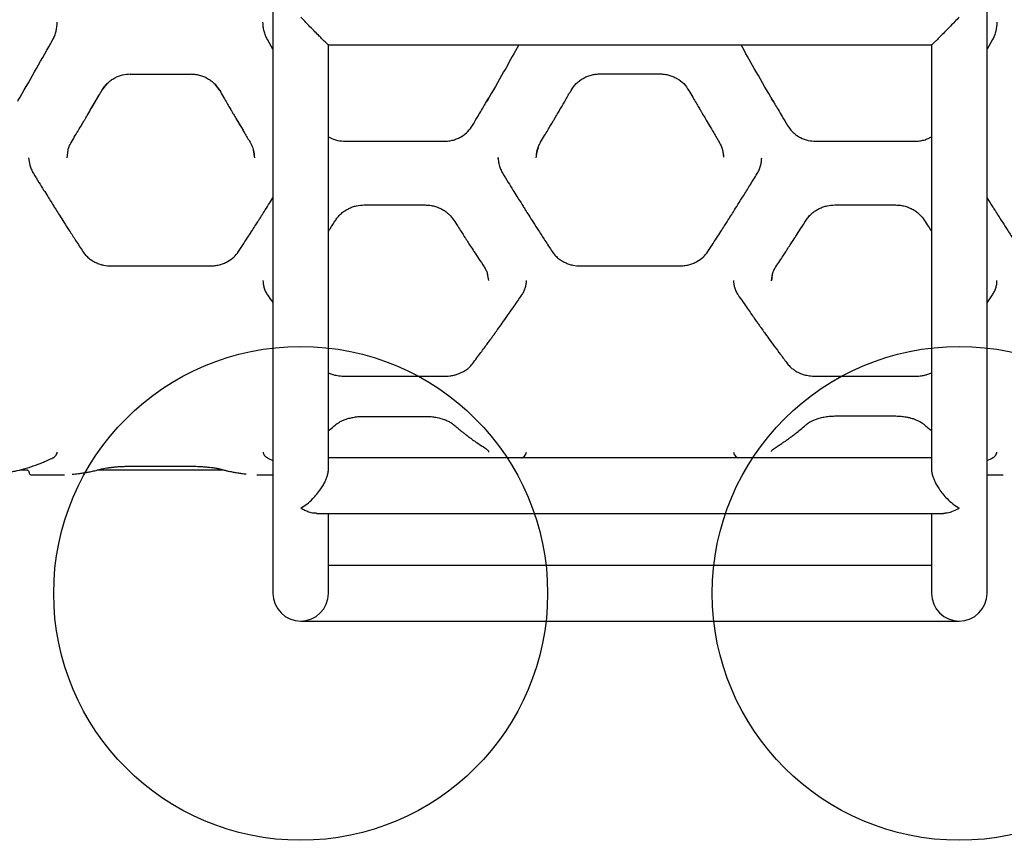
# Model space of a CAD drawing. Units: millimetres. Extents: x 18101 to 22501, y 32699 to 36549.
# Drawn here: x 19930 to 20528, y 34124 to 34623 of the extents above; entities that cross this region are included whole.
import ezdxf

# ---------------------------------------------------------------- set-up
doc = ezdxf.new("R2010")
doc.units = ezdxf.units.MM
doc.header["$LTSCALE"] = 200
doc.layers.add('OTWORY_MONTAŻOWE', color=1, linetype='Continuous')

msp = doc.modelspace()

# ---------------------------------------------------------------- linework, layer by layer
at = {"color": 7, "linetype": 'Continuous', "lineweight": 25}
for p, q in [((20084.08, 34974.15), (20084.08, 34274.15)), ((20517.78, 34274.15), (20517.78, 34974.15)), ((20084.08, 34604.65), (20080.73, 34610.6)), ((20117.78, 34349.67), (20117.78, 34607.32)), ((20117.78, 34607.3), (20484.09, 34607.3)), ((20484.08, 34607.35), (20484.08, 34349.67)), ((20521.14, 34610.6), (20517.78, 34604.65)), ((19997.46, 34589.61), (20034.41, 34589.61)), ((19997.48, 34589.64), (19997.48, 34589.63)), ((20034.39, 34589.64), (20034.39, 34589.63)), ((20034.39, 34589.62), (20034.6, 34589.6)), ((20282.46, 34589.66), (20319.41, 34589.66)), ((20282.48, 34589.69), (20282.48, 34589.67)), ((20319.39, 34589.69), (20319.39, 34589.67)), ((19980.16, 34579.59), (19983.18, 34583.52)), ((20048.61, 34583.63), (20051.71, 34579.59)), ((19973.17, 34567.62), (19978.54, 34576.82)), ((19980.16, 34579.59), (19980.21, 34579.61)), ((20051.66, 34579.61), (20051.71, 34579.59)), ((20265.11, 34579.6), (20265.16, 34579.62)), ((20336.76, 34579.6), (20336.7, 34579.62)), ((20061.61, 34562.65), (20065.91, 34555.42)), ((20070.23, 34548.13), (20070.12, 34548.35)), ((20128.02, 34548.73), (20188.06, 34548.73)), ((20355.22, 34548.14), (20355.12, 34548.35)), ((20413.81, 34548.73), (20473.85, 34548.73)), ((19959.03, 34538.7), (19959.68, 34543.44)), ((20072.56, 34540.73), (20072.84, 34538.7)), ((20244.03, 34538.7), (20244.53, 34542.33)), ((20357.56, 34540.72), (20357.79, 34539.05)), ((19936.54, 34534.3), (19935.93, 34538.7)), ((20220.97, 34538.12), (20220.93, 34538.7)), ((20139.57, 34510.06), (20176.51, 34510.06)), ((20425.35, 34510.06), (20462.3, 34510.06)), ((19985.91, 34473.01), (20045.96, 34473.01)), ((20270.91, 34473.01), (20330.96, 34473.01)), ((20214.47, 34467.27), (20214.94, 34464.13)), ((20386.89, 34463.96), (20387.33, 34466.96)), ((20386.95, 34464.44), (20386.92, 34464.13)), ((20517.78, 34450.66), (20521.05, 34455.39)), ((20128.02, 34405.99), (20188.07, 34405.99)), ((20413.8, 34405.99), (20473.85, 34405.99)), ((20139.56, 34381.67), (20176.51, 34381.67)), ((20425.35, 34381.88), (20462.3, 34381.88)), ((20081.42, 34356.13), (20084.08, 34354.92)), ((20484.08, 34356.39), (20117.78, 34356.39)), ((20517.78, 34354.92), (20520.45, 34356.13)), ((19997.46, 34351.35), (20034.41, 34351.35)), ((19930.37, 34349.15), (19934.44, 34349.15)), ((19937.43, 34346.15), (19957.53, 34346.15)), ((19977.78, 34349.15), (20054.05, 34349.15)), ((20074.34, 34346.15), (20084.08, 34346.15)), ((20517.78, 34346.15), (20527.53, 34346.15)), ((20110.55, 34322.69), (20491.31, 34322.69)), ((20117.78, 34274.15), (20117.78, 34322.69)), ((20484.08, 34322.69), (20484.08, 34274.15)), ((20484.08, 34291), (20117.78, 34291)), ((20100.93, 34257.3), (20500.93, 34257.3))]:
    msp.add_line(p, q, dxfattribs=at)
for centre, start, end in [((20100.93, 34274.15), 180, 270), ((20100.93, 34274.15), 180, 0), ((20100.93, 34274.15), 270, 0), ((20500.93, 34274.15), 180, 270), ((20500.93, 34274.15), 180, 0), ((20500.93, 34274.15), 270, 0)]:
    msp.add_arc(centre, 16.85, start, end, dxfattribs=at)
for points, knots in [([(19950.44, 34610.6), (19950.85, 34611.41), (19951.67, 34613.03), (19952.8, 34616.51), (19953, 34619.24), (19953.13, 34621.06)], [0, 0, 0, 0, 0.25034, 0.5009123, 1, 1, 1, 1]), ([(20080.73, 34610.6), (20080.32, 34611.41), (20079.49, 34613.03), (20078.67, 34615.64), (20078.14, 34618.33), (20078.07, 34620.15), (20078.04, 34621.06)], [0, 0, 0, 0, 0.249494, 0.499608, 0.750354, 1, 1, 1, 1]), ([(20117.74, 34607.33), (20117.74, 34607.33), (20117.74, 34607.29), (20117.01, 34607.94), (20115.51, 34609.39), (20113.65, 34611.23), (20111.51, 34613.37), (20108.88, 34616.03), (20106.07, 34618.89), (20103.41, 34621.62), (20101.77, 34623.29), (20100.94, 34624.14), (20100.93, 34624.15)], [0, 0, 0, 0, 0.032435, 0.158487, 0.29198, 0.39396, 0.498843, 0.637754, 0.780607, 0.889239, 0.99917, 1, 1, 1, 1]), ([(20500.93, 34624.15), (20500.93, 34624.14), (20500.04, 34623.23), (20498.25, 34621.4), (20495.48, 34618.57), (20492.64, 34615.68), (20490.11, 34613.12), (20488.01, 34611.02), (20486.22, 34609.26), (20484.99, 34608.07), (20484.35, 34607.49), (20484.1, 34607.28), (20484.12, 34607.32), (20484.12, 34607.33)], [0, 0, 0, 0, 0.000829, 0.119196, 0.239229, 0.375803, 0.515896, 0.615994, 0.718638, 0.850761, 0.9134, 0.977652, 1, 1, 1, 1]), ([(20523.83, 34621.06), (20523.7, 34619.24), (20523.5, 34616.51), (20522.37, 34613.03), (20521.55, 34611.41), (20521.14, 34610.6)], [0, 0, 0, 0, 0.499088, 0.7496598, 1, 1, 1, 1]), ([(19929.08, 34573.17), (19929.56, 34573.99), (19933.4, 34580.52), (19940.55, 34593), (19947.14, 34604.73), (19950.44, 34610.6)], [0, 0, 0, 0, 0.066685, 0.53336, 1, 1, 1, 1]), ([(20233.49, 34607.3), (20230.81, 34602.53), (20224.83, 34591.9), (20218.31, 34580.53), (20214.47, 34573.99), (20213.99, 34573.17)], [0, 0, 0, 0, 0.4153882, 0.9268987, 1, 1, 1, 1]), ([(20387.86, 34573.2), (20387.39, 34574.01), (20383.55, 34580.53), (20377.03, 34591.9), (20371.06, 34602.53), (20368.38, 34607.3)], [0, 0, 0, 0, 0.072367, 0.584283, 1, 1, 1, 1]), ([(19980.12, 34579.55), (19980.64, 34580.37), (19981.66, 34581.97), (19983.58, 34584.06), (19985.69, 34585.83), (19987.96, 34587.26), (19990.32, 34588.33), (19993.46, 34589.35), (19995.89, 34589.51), (19997.48, 34589.62)], [0, 0, 0, 0, 0.138459, 0.273397, 0.404475, 0.53151, 0.654613, 0.773958, 1, 1, 1, 1]), ([(20034.39, 34589.62), (20035.35, 34589.58), (20037.27, 34589.5), (20040.04, 34588.86), (20042.63, 34587.9), (20044.99, 34586.63), (20047.09, 34585.11), (20049.52, 34582.88), (20050.86, 34580.87), (20051.75, 34579.55)], [0, 0, 0, 0, 0.137852, 0.272261, 0.403347, 0.530452, 0.653607, 0.773182, 1, 1, 1, 1]), ([(20265.16, 34579.62), (20266.15, 34581.06), (20268.11, 34583.93), (20271.66, 34586.6), (20274.78, 34588.18), (20277.28, 34589.03), (20279.86, 34589.57), (20281.61, 34589.64), (20282.48, 34589.67)], [0, 0, 0, 0, 0.249688, 0.499488, 0.624868, 0.750316, 0.8753, 1, 1, 1, 1]), ([(20319.39, 34589.67), (20320.26, 34589.64), (20322.01, 34589.57), (20324.59, 34589.03), (20327.08, 34588.18), (20330.21, 34586.6), (20333.76, 34583.93), (20335.72, 34581.06), (20336.7, 34579.62)], [0, 0, 0, 0, 0.124713, 0.249711, 0.375147, 0.500513, 0.750318, 1, 1, 1, 1]), ([(19961.66, 34548.19), (19962.46, 34549.52), (19963.93, 34551.98), (19965.95, 34555.37), (19967.61, 34558.16), (19968.93, 34560.39), (19970.25, 34562.64), (19971.89, 34565.43), (19974.13, 34569.25), (19976.94, 34574.06), (19979, 34577.61), (19980.12, 34579.55)], [0, 0, 0, 0, 0.129, 0.238256, 0.327763, 0.397517, 0.452467, 0.542867, 0.664258, 0.816638, 1, 1, 1, 1]), ([(20051.75, 34579.55), (20052.54, 34578.19), (20054, 34575.66), (20056.01, 34572.21), (20057.66, 34569.38), (20058.97, 34567.13), (20060.3, 34564.88), (20061.94, 34562.09), (20064.18, 34558.29), (20067, 34553.54), (20069.07, 34550.08), (20070.2, 34548.19)], [0, 0, 0, 0, 0.129005, 0.238264, 0.327774, 0.397534, 0.452485, 0.54288, 0.664269, 0.816645, 1, 1, 1, 1]), ([(20246.66, 34548.19), (20247.46, 34549.52), (20248.93, 34551.98), (20250.96, 34555.38), (20252.62, 34558.18), (20253.94, 34560.41), (20255.26, 34562.66), (20256.91, 34565.45), (20259.15, 34569.28), (20261.96, 34574.09), (20264.01, 34577.64), (20265.14, 34579.58)], [0, 0, 0, 0, 0.129081, 0.238398, 0.327957, 0.397766, 0.452732, 0.543107, 0.664475, 0.816794, 1, 1, 1, 1]), ([(20336.73, 34579.58), (20337.52, 34578.22), (20338.98, 34575.7), (20340.99, 34572.24), (20342.64, 34569.41), (20343.96, 34567.16), (20345.28, 34564.9), (20346.93, 34562.11), (20349.17, 34558.31), (20351.99, 34553.55), (20354.07, 34550.09), (20355.2, 34548.19)], [0, 0, 0, 0, 0.128896, 0.238091, 0.327556, 0.397269, 0.452214, 0.542649, 0.66408, 0.816525, 1, 1, 1, 1]), ([(20205.32, 34558.41), (20206.24, 34559.97), (20207.9, 34562.78), (20210.11, 34566.53), (20211.82, 34569.45), (20213.24, 34571.89), (20214.3, 34573.71), (20214.92, 34574.78), (20215.1, 34575.08)], [0, 0, 0, 0, 0.283351, 0.508427, 0.675206, 0.809067, 0.94569, 1, 1, 1, 1]), ([(20386.71, 34575.19), (20387, 34574.69), (20387.73, 34573.42), (20389.12, 34571.05), (20391.06, 34567.72), (20393.6, 34563.39), (20395.5, 34560.18), (20396.55, 34558.41)], [0, 0, 0, 0, 0.087784, 0.225242, 0.422701, 0.680964, 1, 1, 1, 1]), ([(20188.04, 34548.74), (20189, 34548.78), (20190.91, 34548.85), (20193.67, 34549.46), (20196.24, 34550.37), (20199.31, 34551.97), (20202.62, 34554.49), (20204.44, 34557.13), (20205.32, 34558.41)], [0, 0, 0, 0, 0.138671, 0.273938, 0.404703, 0.531856, 0.77426, 1, 1, 1, 1]), ([(20396.55, 34558.41), (20397.07, 34557.61), (20398.09, 34556.04), (20400.02, 34554.03), (20402.13, 34552.32), (20405.09, 34550.55), (20409, 34549.05), (20412.26, 34548.84), (20413.83, 34548.74)], [0, 0, 0, 0, 0.138961, 0.274439, 0.40532, 0.532494, 0.774694, 1, 1, 1, 1]), ([(19959.66, 34543.36), (19959.86, 34544.08), (19960.33, 34545.75), (19961.18, 34547.3), (19961.66, 34548.19)], [0, 0, 0, 0, 0.42946, 1, 1, 1, 1]), ([(20070.2, 34548.19), (20070.97, 34546.68), (20072.49, 34543.66), (20072.72, 34540.34), (20072.84, 34538.68)], [0, 0, 0, 0, 0.500748, 1, 1, 1, 1]), ([(20117.78, 34551.53), (20118.07, 34551.35), (20119.78, 34550.3), (20123.22, 34549.07), (20126.47, 34548.85), (20128.04, 34548.74)], [0, 0, 0, 0, 0.094622, 0.563665, 1, 1, 1, 1]), ([(20244.66, 34543.35), (20244.86, 34544.07), (20245.33, 34545.75), (20246.18, 34547.31), (20246.67, 34548.2)], [0, 0, 0, 0, 0.43125, 1, 1, 1, 1]), ([(20355.2, 34548.2), (20355.97, 34546.68), (20357.45, 34543.77), (20357.68, 34540.58), (20357.78, 34539.05)], [0, 0, 0, 0, 0.520845, 1, 1, 1, 1]), ([(20473.83, 34548.74), (20474.79, 34548.77), (20476.7, 34548.85), (20479.45, 34549.46), (20481.94, 34550.32), (20483.41, 34551.13), (20484.08, 34551.5)], [0, 0, 0, 0, 0.268276, 0.530114, 0.783888, 1, 1, 1, 1]), ([(20072.71, 34540.79), (20072.62, 34541.57), (20072.51, 34542.48), (20072.22, 34543.33), (20072.18, 34543.45)], [0, 0, 0, 0, 0.86811, 1, 1, 1, 1]), ([(20244.03, 34538.66), (20244.05, 34539.32), (20244.1, 34540.75), (20244.33, 34542.34), (20244.61, 34543.22), (20244.66, 34543.35)], [0, 0, 0, 0, 0.425266, 0.913987, 1, 1, 1, 1]), ([(20245.1, 34544.76), (20244.96, 34544.4), (20244.66, 34543.63), (20244.52, 34542.81), (20244.45, 34542.38)], [0, 0, 0, 0, 0.468473, 1, 1, 1, 1]), ([(20357.71, 34540.78), (20357.62, 34541.57), (20357.51, 34542.48), (20357.22, 34543.34), (20357.18, 34543.45)], [0, 0, 0, 0, 0.870023, 1, 1, 1, 1]), ([(20220.94, 34538.8), (20220.96, 34538.1), (20221, 34536.59), (20221.46, 34534.23), (20222.27, 34531.66), (20223.18, 34530.01), (20223.66, 34529.14)], [0, 0, 0, 0, 0.206006, 0.441484, 0.7062722, 1, 1, 1, 1]), ([(20378.2, 34529.14), (20378.62, 34529.88), (20379.46, 34531.36), (20380.3, 34533.76), (20380.84, 34536.25), (20380.9, 34537.95), (20380.93, 34538.79)], [0, 0, 0, 0, 0.249832, 0.500177, 0.750135, 1, 1, 1, 1]), ([(19936.52, 34534.21), (19936.75, 34533.39), (19937.27, 34531.62), (19938.18, 34530), (19938.66, 34529.14)], [0, 0, 0, 0, 0.461864, 1, 1, 1, 1]), ([(19938.66, 34529.14), (19939.76, 34527.35), (19941.82, 34524), (19944.7, 34519.36), (19947.16, 34515.41), (19949.21, 34512.15), (19950.88, 34509.48), (19952.58, 34506.78), (19954.63, 34503.54), (19957.33, 34499.31), (19960.6, 34494.2), (19964.46, 34488.22), (19967.22, 34484), (19968.69, 34481.74)], [0, 0, 0, 0, 0.108997, 0.204265, 0.285809, 0.353638, 0.407758, 0.453022, 0.522825, 0.612478, 0.721935, 0.851137, 1, 1, 1, 1]), ([(20223.66, 34529.14), (20224.76, 34527.35), (20226.82, 34524), (20229.7, 34519.36), (20232.16, 34515.41), (20234.21, 34512.15), (20235.88, 34509.48), (20237.58, 34506.78), (20239.63, 34503.54), (20242.33, 34499.31), (20245.6, 34494.2), (20249.46, 34488.22), (20252.22, 34484), (20253.69, 34481.74)], [0, 0, 0, 0, 0.108997, 0.204265, 0.28581, 0.353638, 0.407759, 0.453022, 0.522825, 0.612478, 0.721935, 0.851138, 1, 1, 1, 1]), ([(20348.17, 34481.74), (20349.25, 34483.39), (20351.27, 34486.47), (20354.1, 34490.85), (20356.53, 34494.62), (20358.56, 34497.78), (20360.23, 34500.39), (20361.92, 34503.05), (20363.97, 34506.29), (20366.67, 34510.57), (20369.98, 34515.84), (20373.89, 34522.12), (20376.7, 34526.69), (20378.2, 34529.14)], [0, 0, 0, 0, 0.108654, 0.203684, 0.285046, 0.352709, 0.406646, 0.451903, 0.521818, 0.611566, 0.721169, 0.850645, 1, 1, 1, 1]), ([(20063.17, 34481.74), (20064.25, 34483.39), (20066.27, 34486.47), (20069.1, 34490.85), (20071.53, 34494.62), (20073.56, 34497.78), (20075.23, 34500.39), (20076.92, 34503.05), (20078.97, 34506.29), (20081.44, 34510.2), (20083.21, 34513.03), (20084.08, 34514.42)], [0, 0, 0, 0, 0.155647, 0.291777, 0.408328, 0.505254, 0.58252, 0.647349, 0.747503, 0.876067, 1, 1, 1, 1]), ([(20517.78, 34514.42), (20518.3, 34513.59), (20519.37, 34511.89), (20520.88, 34509.48), (20522.58, 34506.78), (20524.63, 34503.54), (20527.33, 34499.31), (20530.6, 34494.2), (20534.46, 34488.22), (20537.22, 34484), (20538.69, 34481.74)], [0, 0, 0, 0, 0.074093, 0.15162, 0.216459, 0.316452, 0.444878, 0.601675, 0.786756, 1, 1, 1, 1]), ([(20122.2, 34500.91), (20122.71, 34501.64), (20123.73, 34503.1), (20125.66, 34505), (20127.77, 34506.61), (20130.04, 34507.91), (20132.41, 34508.89), (20135.56, 34509.82), (20137.99, 34509.96), (20139.59, 34510.06)], [0, 0, 0, 0, 0.13862, 0.273886, 0.404928, 0.531818, 0.654792, 0.773946, 1, 1, 1, 1]), ([(20176.49, 34510.06), (20177.47, 34510.02), (20179.4, 34509.95), (20182.19, 34509.36), (20184.78, 34508.48), (20187.15, 34507.32), (20189.25, 34505.94), (20191.67, 34503.92), (20193.01, 34502.1), (20193.88, 34500.91)], [0, 0, 0, 0, 0.138672, 0.273979, 0.405029, 0.53191, 0.654868, 0.774003, 1, 1, 1, 1]), ([(20407.99, 34500.91), (20408.5, 34501.64), (20409.52, 34503.11), (20411.45, 34505), (20413.56, 34506.62), (20415.84, 34507.91), (20418.2, 34508.89), (20421.35, 34509.82), (20423.78, 34509.96), (20425.37, 34510.06)], [0, 0, 0, 0, 0.138758, 0.274127, 0.404958, 0.531861, 0.655007, 0.774216, 1, 1, 1, 1]), ([(20462.28, 34510.06), (20463.26, 34510.02), (20465.19, 34509.94), (20467.98, 34509.36), (20470.57, 34508.48), (20472.93, 34507.32), (20475.03, 34505.94), (20477.46, 34503.92), (20478.8, 34502.1), (20479.67, 34500.91)], [0, 0, 0, 0, 0.138769, 0.274087, 0.404862, 0.531754, 0.654933, 0.774186, 1, 1, 1, 1]), ([(20117.78, 34494.02), (20118.12, 34494.53), (20119.58, 34496.81), (20121.06, 34499.12), (20122.2, 34500.91)], [0, 0, 0, 0, 0.226525, 1, 1, 1, 1]), ([(20193.88, 34500.91), (20194.68, 34499.65), (20196.16, 34497.33), (20198.2, 34494.17), (20199.86, 34491.59), (20201.18, 34489.54), (20202.51, 34487.49), (20204.15, 34484.97), (20206.39, 34481.55), (20209.19, 34477.28), (20211.24, 34474.2), (20212.35, 34472.52)], [0, 0, 0, 0, 0.129183, 0.238567, 0.328178, 0.398041, 0.45302, 0.543359, 0.664692, 0.81694, 1, 1, 1, 1]), ([(20389.51, 34472.52), (20390.3, 34473.7), (20391.75, 34475.89), (20393.76, 34478.92), (20395.4, 34481.43), (20396.71, 34483.44), (20398.04, 34485.46), (20399.68, 34487.99), (20401.93, 34491.46), (20404.76, 34495.86), (20406.85, 34499.12), (20407.99, 34500.91)], [0, 0, 0, 0, 0.128795, 0.237924, 0.327335, 0.396994, 0.451927, 0.542397, 0.663861, 0.816376, 1, 1, 1, 1]), ([(20479.67, 34500.91), (20480.47, 34499.65), (20481.94, 34497.34), (20483.41, 34495.05), (20484.08, 34494.01)], [0, 0, 0, 0, 0.544242, 1, 1, 1, 1]), ([(19968.69, 34481.74), (19969.21, 34481.03), (19970.23, 34479.62), (19972.15, 34477.8), (19974.24, 34476.27), (19976.49, 34475.04), (19978.83, 34474.11), (19981.95, 34473.24), (19984.36, 34473.1), (19985.93, 34473.01)], [0, 0, 0, 0, 0.139048, 0.274592, 0.405534, 0.532452, 0.655515, 0.774587, 1, 1, 1, 1]), ([(20045.93, 34473.01), (20046.9, 34473.05), (20048.81, 34473.12), (20051.57, 34473.67), (20054.14, 34474.5), (20057.2, 34475.95), (20060.48, 34478.23), (20062.3, 34480.6), (20063.17, 34481.74)], [0, 0, 0, 0, 0.1386, 0.2738097, 0.4045158, 0.5314271, 0.7736642, 1, 1, 1, 1]), ([(20253.69, 34481.74), (20254.21, 34481.03), (20255.23, 34479.62), (20257.15, 34477.8), (20259.24, 34476.27), (20261.49, 34475.04), (20263.83, 34474.11), (20266.95, 34473.24), (20269.36, 34473.1), (20270.93, 34473.01)], [0, 0, 0, 0, 0.13905, 0.274597, 0.405539, 0.53246, 0.655522, 0.774592, 1, 1, 1, 1]), ([(20330.93, 34473.01), (20331.9, 34473.05), (20333.81, 34473.12), (20336.57, 34473.67), (20339.14, 34474.5), (20342.2, 34475.95), (20345.48, 34478.23), (20347.3, 34480.6), (20348.17, 34481.74)], [0, 0, 0, 0, 0.1386, 0.273812, 0.404518, 0.53143, 0.773666, 1, 1, 1, 1]), ([(20212.35, 34472.52), (20212.74, 34471.85), (20213.53, 34470.52), (20214.3, 34468.75), (20214.42, 34467.65), (20214.47, 34467.27)], [0, 0, 0, 0, 0.3947177, 0.7897232, 1, 1, 1, 1]), ([(20387.33, 34466.96), (20387.38, 34467.42), (20387.51, 34468.62), (20388.31, 34470.49), (20389.11, 34471.84), (20389.51, 34472.52)], [0, 0, 0, 0, 0.237998, 0.619199, 1, 1, 1, 1]), ([(20078.04, 34464.14), (20078.04, 34463.49), (20078.05, 34462.79), (20078.18, 34462.13), (20078.19, 34462.09)], [0, 0, 0, 0, 0.94003, 1, 1, 1, 1]), ([(20237.6, 34460.74), (20237.7, 34461.1), (20237.99, 34462.21), (20238.02, 34463.36), (20238.04, 34464.13)], [0, 0, 0, 0, 0.326743, 1, 1, 1, 1]), ([(20363.83, 34464.14), (20363.83, 34463.49), (20363.83, 34462.79), (20363.97, 34462.13), (20363.98, 34462.09)], [0, 0, 0, 0, 0.940289, 1, 1, 1, 1]), ([(20387.52, 34468.23), (20387.35, 34467.63), (20387.02, 34466.37), (20386.97, 34465.1), (20386.95, 34464.44)], [0, 0, 0, 0, 0.483014, 1, 1, 1, 1]), ([(20523.39, 34460.74), (20523.48, 34461.1), (20523.78, 34462.21), (20523.81, 34463.36), (20523.83, 34464.13)], [0, 0, 0, 0, 0.326726, 1, 1, 1, 1]), ([(20078.19, 34462.09), (20078.31, 34461.42), (20078.58, 34459.93), (20079.42, 34457.66), (20080.34, 34456.17), (20080.82, 34455.39)], [0, 0, 0, 0, 0.284139, 0.623275, 1, 1, 1, 1]), ([(20235.26, 34455.39), (20235.68, 34456.06), (20236.51, 34457.39), (20237.27, 34459.21), (20237.52, 34460.35), (20237.6, 34460.74)], [0, 0, 0, 0, 0.396815, 0.794825, 1, 1, 1, 1]), ([(20363.98, 34462.09), (20364.1, 34461.42), (20364.37, 34459.93), (20365.21, 34457.66), (20366.12, 34456.17), (20366.61, 34455.39)], [0, 0, 0, 0, 0.284197, 0.623309, 1, 1, 1, 1]), ([(20521.05, 34455.39), (20521.47, 34456.06), (20522.3, 34457.39), (20523.06, 34459.21), (20523.3, 34460.35), (20523.39, 34460.74)], [0, 0, 0, 0, 0.3968102, 0.7948131, 1, 1, 1, 1]), ([(20080.82, 34455.39), (20081.8, 34453.96), (20082.89, 34452.37), (20083.97, 34450.81), (20084.08, 34450.65)], [0, 0, 0, 0, 0.8982076, 1, 1, 1, 1]), ([(20205.23, 34413.53), (20206.13, 34414.73), (20207.83, 34416.99), (20210.27, 34420.26), (20212.44, 34423.19), (20214.32, 34425.76), (20215.91, 34427.94), (20217.26, 34429.81), (20218.78, 34431.91), (20220.77, 34434.68), (20223.49, 34438.49), (20226.83, 34443.23), (20230.82, 34448.93), (20233.71, 34453.14), (20235.26, 34455.39)], [0, 0, 0, 0, 0.093596, 0.177285, 0.251002, 0.314692, 0.36831, 0.411817, 0.450519, 0.520566, 0.610429, 0.720211, 0.850026, 1, 1, 1, 1]), ([(20366.61, 34455.39), (20367.59, 34453.97), (20369.44, 34451.27), (20372.04, 34447.51), (20374.33, 34444.25), (20376.29, 34441.46), (20377.93, 34439.13), (20379.32, 34437.18), (20380.85, 34435.02), (20382.84, 34432.25), (20385.52, 34428.54), (20388.76, 34424.1), (20392.54, 34418.97), (20395.21, 34415.43), (20396.64, 34413.53)], [0, 0, 0, 0, 0.094644, 0.179098, 0.253403, 0.317597, 0.371715, 0.415786, 0.454411, 0.524073, 0.613603, 0.722878, 0.851742, 1, 1, 1, 1]), ([(20188.04, 34406), (20189.18, 34406.04), (20191.23, 34406.12), (20193.87, 34406.63), (20195.81, 34407.18), (20197.41, 34407.77), (20199.09, 34408.51), (20201.09, 34409.65), (20203.31, 34411.3), (20204.55, 34412.74), (20205.23, 34413.53)], [0, 0, 0, 0, 0.158054, 0.285497, 0.381525, 0.45189, 0.542497, 0.663651, 0.816158, 1, 1, 1, 1]), ([(20396.64, 34413.53), (20397.22, 34412.85), (20398.27, 34411.61), (20400.06, 34410.18), (20401.58, 34409.19), (20403, 34408.42), (20404.66, 34407.67), (20406.96, 34406.88), (20410.08, 34406.16), (20412.5, 34406.06), (20413.83, 34406)], [0, 0, 0, 0, 0.158186, 0.285796, 0.382242, 0.452676, 0.54265, 0.663916, 0.816158, 1, 1, 1, 1]), ([(20117.78, 34408.19), (20118.09, 34408.05), (20119.1, 34407.57), (20121.18, 34406.88), (20124.3, 34406.16), (20126.72, 34406.06), (20128.04, 34406)], [0, 0, 0, 0, 0.1022029, 0.3401482, 0.6399125, 1, 1, 1, 1]), ([(20473.83, 34406), (20474.97, 34406.04), (20477.02, 34406.12), (20479.67, 34406.63), (20481.6, 34407.18), (20483, 34407.68), (20483.75, 34408.03), (20484.08, 34408.18)], [0, 0, 0, 0, 0.311081, 0.56108, 0.750028, 0.888458, 1, 1, 1, 1]), ([(20121.88, 34376.35), (20122.72, 34376.99), (20123.99, 34377.96), (20126.37, 34379.13), (20128.47, 34379.95), (20130.88, 34380.66), (20133.57, 34381.22), (20136.5, 34381.59), (20138.55, 34381.65), (20139.59, 34381.67)], [0, 0, 0, 0, 0.226454, 0.34566, 0.468614, 0.595949, 0.726814, 0.861343, 1, 1, 1, 1]), ([(20176.49, 34381.67), (20177.74, 34381.64), (20179.94, 34381.57), (20182.72, 34381.17), (20184.67, 34380.77), (20186.28, 34380.34), (20188, 34379.8), (20190.06, 34378.98), (20192.32, 34377.82), (20193.54, 34376.87), (20194.2, 34376.35)], [0, 0, 0, 0, 0.165674, 0.294031, 0.3843, 0.449733, 0.541058, 0.663438, 0.816666, 1, 1, 1, 1]), ([(20407.75, 34376.5), (20408.45, 34377.05), (20409.55, 34377.92), (20411.61, 34379.01), (20413.57, 34379.86), (20415.94, 34380.65), (20418.72, 34381.31), (20421.91, 34381.78), (20424.19, 34381.85), (20425.37, 34381.88)], [0, 0, 0, 0, 0.194207, 0.305596, 0.425806, 0.5555, 0.694339, 0.842289, 1, 1, 1, 1]), ([(20462.28, 34381.88), (20463.42, 34381.85), (20465.55, 34381.79), (20468.38, 34381.39), (20470.6, 34380.92), (20472.46, 34380.4), (20474.26, 34379.78), (20476.18, 34378.95), (20478.21, 34377.85), (20479.32, 34376.97), (20479.91, 34376.5)], [0, 0, 0, 0, 0.152407, 0.282884, 0.390731, 0.476858, 0.571774, 0.690741, 0.833666, 1, 1, 1, 1]), ([(20117.78, 34372.9), (20118.03, 34373.1), (20119.41, 34374.2), (20120.77, 34375.38), (20121.88, 34376.35)], [0, 0, 0, 0, 0.180808, 1, 1, 1, 1]), ([(20194.2, 34376.35), (20194.98, 34375.67), (20196.43, 34374.42), (20198.44, 34372.77), (20200.09, 34371.45), (20201.41, 34370.42), (20202.74, 34369.4), (20204.4, 34368.17), (20206.67, 34366.55), (20209.54, 34364.58), (20211.66, 34363.24), (20212.82, 34362.51)], [0, 0, 0, 0, 0.128985, 0.238232, 0.327736, 0.397493, 0.452444, 0.542841, 0.664235, 0.816626, 1, 1, 1, 1]), ([(20389.1, 34362.57), (20389.92, 34363.09), (20391.43, 34364.04), (20393.5, 34365.43), (20395.19, 34366.6), (20396.54, 34367.55), (20397.88, 34368.53), (20399.54, 34369.77), (20401.79, 34371.51), (20404.6, 34373.77), (20406.64, 34375.54), (20407.75, 34376.5)], [0, 0, 0, 0, 0.1294, 0.238923, 0.32864, 0.398606, 0.453609, 0.543884, 0.665145, 0.817248, 1, 1, 1, 1]), ([(20479.9, 34376.5), (20480.69, 34375.82), (20482.07, 34374.61), (20483.47, 34373.46), (20484.08, 34372.96)], [0, 0, 0, 0, 0.563812, 1, 1, 1, 1]), ([(20212.82, 34362.51), (20213.2, 34362.26), (20213.95, 34361.76), (20214.61, 34361.07), (20214.97, 34360.46), (20214.97, 34360.13), (20214.98, 34359.96)], [0, 0, 0, 0, 0.270286, 0.527274, 0.77097, 1, 1, 1, 1]), ([(20386.92, 34360.24), (20386.94, 34360.37), (20386.97, 34360.63), (20387.32, 34361.16), (20387.95, 34361.8), (20388.7, 34362.31), (20389.09, 34362.57)], [0, 0, 0, 0, 0.223201, 0.463792, 0.722619, 1, 1, 1, 1]), ([(19919.49, 34347.01), (19920.42, 34347.14), (19922.09, 34347.38), (19924.31, 34347.77), (19926.03, 34348.11), (19927.47, 34348.42), (19930.16, 34349.04), (19933.56, 34349.94), (19937.57, 34351.2), (19940.22, 34352.14), (19942.37, 34352.95), (19944.31, 34353.72), (19946.84, 34354.78), (19948.71, 34355.65), (19949.75, 34356.13)], [0, 0, 0, 0, 0.091679, 0.164503, 0.218465, 0.261775, 0.305977, 0.484396, 0.598138, 0.703091, 0.747838, 0.812109, 0.896166, 1, 1, 1, 1]), ([(19949.75, 34356.13), (19950.13, 34356.33), (19950.97, 34356.76), (19951.99, 34357.59), (19952.84, 34358.66), (19953.01, 34359.51), (19953.1, 34359.96)], [0, 0, 0, 0, 0.199609, 0.432791, 0.6999, 1, 1, 1, 1]), ([(20078.07, 34359.96), (20078.12, 34359.64), (20078.23, 34358.96), (20078.82, 34357.98), (20079.82, 34356.99), (20080.88, 34356.43), (20081.42, 34356.13)], [0, 0, 0, 0, 0.2142262, 0.4539967, 0.7165527, 1, 1, 1, 1]), ([(20235.12, 34356.39), (20235.34, 34356.51), (20236.01, 34356.85), (20236.9, 34357.59), (20237.76, 34358.66), (20237.92, 34359.51), (20238.01, 34359.96)], [0, 0, 0, 0, 0.126484, 0.38097, 0.672483, 1, 1, 1, 1]), ([(20363.86, 34359.96), (20363.91, 34359.64), (20364.01, 34358.96), (20364.62, 34357.98), (20365.5, 34357.08), (20366.39, 34356.6), (20366.77, 34356.39)], [0, 0, 0, 0, 0.232839, 0.493448, 0.778811, 1, 1, 1, 1]), ([(20520.45, 34356.13), (20520.83, 34356.33), (20521.66, 34356.76), (20522.69, 34357.59), (20523.54, 34358.66), (20523.71, 34359.51), (20523.8, 34359.96)], [0, 0, 0, 0, 0.199609, 0.432792, 0.699901, 1, 1, 1, 1]), ([(19962.1, 34346.5), (19962.44, 34346.53), (19963.45, 34346.61), (19965.02, 34346.78), (19966.68, 34346.98), (19968.01, 34347.17), (19969.35, 34347.38), (19971, 34347.65), (19973.26, 34348.08), (19976.08, 34348.69), (19978.16, 34349.23), (19979.29, 34349.53)], [0, 0, 0, 0, 0.058148, 0.176296, 0.273087, 0.348518, 0.40794, 0.505692, 0.636957, 0.801729, 1, 1, 1, 1]), ([(19979.29, 34349.53), (19980.2, 34349.74), (19981.59, 34350.08), (19984.12, 34350.48), (19986.32, 34350.77), (19988.79, 34351.01), (19991.51, 34351.21), (19994.43, 34351.33), (19996.46, 34351.35), (19997.48, 34351.36)], [0, 0, 0, 0, 0.225553, 0.344853, 0.468314, 0.595391, 0.726098, 0.861336, 1, 1, 1, 1]), ([(20034.39, 34351.36), (20035, 34351.36), (20036.32, 34351.35), (20038.42, 34351.29), (20040.73, 34351.18), (20043.19, 34351), (20045.74, 34350.75), (20048.26, 34350.41), (20050.66, 34350), (20051.92, 34349.69), (20052.58, 34349.53)], [0, 0, 0, 0, 0.0835625, 0.1789057, 0.2862123, 0.4056136, 0.5365887, 0.6792094, 0.8339882, 1, 1, 1, 1]), ([(20052.58, 34349.53), (20053.38, 34349.32), (20054.85, 34348.93), (20056.87, 34348.46), (20058.53, 34348.11), (20059.86, 34347.85), (20061.19, 34347.6), (20062.85, 34347.32), (20065.1, 34346.99), (20066.83, 34346.76), (20067.81, 34346.68), (20067.84, 34346.68)], [0, 0, 0, 0, 0.157009, 0.289986, 0.398927, 0.483831, 0.550714, 0.660736, 0.808484, 0.99395, 1, 1, 1, 1]), ([(20100.93, 34325.84), (20100.94, 34325.84), (20102.18, 34326.58), (20104.7, 34328.32), (20108.03, 34331.28), (20110.89, 34334.42), (20113.03, 34337.24), (20114.76, 34340), (20115.98, 34342.4), (20116.89, 34344.68), (20117.47, 34346.75), (20117.78, 34348.49), (20117.75, 34349.44), (20117.74, 34349.79)], [0, 0, 0, 0, 0.000814, 0.16343, 0.330791, 0.449533, 0.571115, 0.658836, 0.748681, 0.818258, 0.889676, 0.959347, 1, 1, 1, 1]), ([(20484.12, 34349.7), (20484.11, 34349.4), (20484.09, 34348.49), (20484.38, 34346.79), (20484.97, 34344.7), (20485.86, 34342.44), (20487.09, 34340.02), (20488.81, 34337.28), (20490.95, 34334.45), (20493.78, 34331.34), (20497.13, 34328.35), (20499.65, 34326.61), (20500.93, 34325.84), (20500.93, 34325.84)], [0, 0, 0, 0, 0.034671, 0.107217, 0.176966, 0.248705, 0.336615, 0.426891, 0.545895, 0.668055, 0.831117, 0.999183, 1, 1, 1, 1]), ([(19934.44, 34349.15), (19934.63, 34349.12), (19935.02, 34349.08), (19935.52, 34348.73), (19935.87, 34348.24), (19935.91, 34347.84), (19935.94, 34347.65)], [0, 0, 0, 0, 0.24996, 0.499865, 0.749556, 1, 1, 1, 1]), ([(19935.93, 34347.65), (19935.96, 34347.45), (19936.01, 34347.06), (19936.35, 34346.56), (19936.85, 34346.22), (19937.24, 34346.17), (19937.43, 34346.15)], [0, 0, 0, 0, 0.249914, 0.499875, 0.749602, 1, 1, 1, 1]), ([(20110.51, 34322.78), (20109.97, 34322.77), (20108.48, 34322.74), (20106.07, 34323.4), (20103.41, 34324.47), (20101.77, 34325.34), (20100.94, 34325.84), (20100.93, 34325.84)], [0, 0, 0, 0, 0.181529, 0.504296, 0.749742, 0.998124, 1, 1, 1, 1]), ([(20500.93, 34325.84), (20500.93, 34325.84), (20499.69, 34325.1), (20497.17, 34323.85), (20493.93, 34322.83), (20492.05, 34322.75), (20491.33, 34322.72)], [0, 0, 0, 0, 0.001874, 0.375675, 0.760384, 1, 1, 1, 1])]:
    msp.add_open_spline(points, degree=3, knots=knots, dxfattribs=at)
at = {"layer": 'OTWORY_MONTAŻOWE'}
for centre in [(20100.93, 34274.15), (20500.93, 34274.15)]:
    msp.add_circle(centre, 150, dxfattribs=at)

doc.saveas('drawing.dxf')
